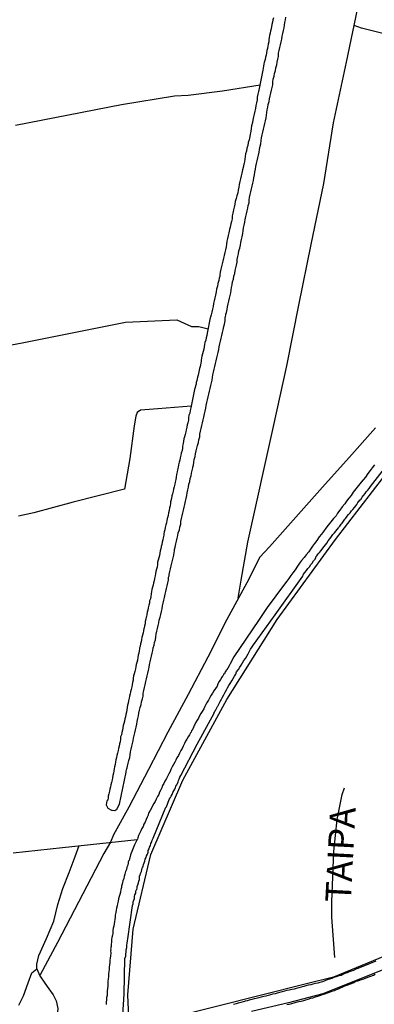
# Model space of a CAD drawing. Units: millimetres. Extents: x 185559 to 187969, y 1652115 to 1654889.
# Drawn here: x 186675 to 186709, y 1652461 to 1652558 of the extents above; entities that cross this region are included whole.
import ezdxf
from ezdxf.enums import TextEntityAlignment as Align

# ---------------------------------------------------------------- set-up
doc = ezdxf.new("R2010")
doc.units = ezdxf.units.MM
for name, color, linetype in [('V-BANHADO', 102, 'Continuous'), ('V-CANAL', 4, 'Continuous'), ('V-LAGOA', 150, 'Continuous'), ('V-LOTE', 1, 'Continuous'), ('V-NOME_DOS_LOGRADOUROS', 7, 'Continuous'), ('V-REFERENCIA', 2, 'Continuous'), ('V-VALETA', 173, 'Continuous')]:
    doc.layers.add(name, color=color, linetype=linetype)

msp = doc.modelspace()

# ---------------------------------------------------------------- linework, layer by layer
at = {"layer": 'V-BANHADO'}
for points in [[(186685.222, 1652459.305), (186685.1, 1652462.22), (186685.64, 1652468.67), (186687.36, 1652475.97), (186690.5, 1652483.27), (186694.79, 1652491.17), (186699.74, 1652499.02), (186705.45, 1652506.87), (186711.49, 1652514.72), (186717.75, 1652522.57), (186724.12, 1652530.42), (186732.07, 1652538.27), (186741.55, 1652546.12), (186749.5, 1652554.35), (186758.16, 1652562.58), (186767.09, 1652570.7), (186776.02, 1652578.82), (186784.57, 1652586.94), (186793.78, 1652595.06), (186802.66, 1652603.18), (186811.1, 1652611.3), (186819.22, 1652619.42), (186821.87, 1652622.07), (186829.58, 1652617.97)], [(186764.074, 1652457.782), (186767.448, 1652463.684), (186769.51, 1652467.292), (186769.978, 1652468.528), (186770.072, 1652469.325), (186769.416, 1652470.402), (186768.244, 1652470.73), (186760.827, 1652472.517), (186746.33, 1652476.417), (186742.213, 1652477.726), (186738.899, 1652478.328), (186737.293, 1652477.626), (186733.02, 1652475.667), (186720.95, 1652470.441), (186705.261, 1652463.956), (186702.6, 1652463.303), (186689.245, 1652459.941)], [(186711.694, 1652465.341), (186707.087, 1652463.455), (186704.204, 1652462.332), (186700.826, 1652461.444), (186697.215, 1652460.574)]]:
    msp.add_lwpolyline(points, dxfattribs=at)
at = {"layer": 'V-CANAL'}
for points in [[(186699.37, 1652558.01), (186699.31, 1652557.8), (186699.27, 1652557.58), (186699.22, 1652557.37), (186699.2, 1652557.32), (186699.16, 1652557.15), (186699.14, 1652556.94), (186699.07, 1652556.72), (186699.03, 1652556.51), (186698.99, 1652556.29), (186698.94, 1652556.08), (186698.9, 1652555.86), (186698.9, 1652555.82), (186698.9, 1652555.65), (186698.86, 1652555.43), (186698.82, 1652555.22), (186698.77, 1652555), (186698.71, 1652554.79), (186698.67, 1652554.57), (186698.64, 1652554.36), (186698.58, 1652554.14), (186698.54, 1652553.93), (186698.49, 1652553.71), (186698.47, 1652553.62), (186698.43, 1652553.5), (186698.39, 1652553.28), (186698.32, 1652552.89), (186698.3, 1652552.72), (186697.98, 1652551.09), (186697.91, 1652550.79), (186697.85, 1652550.53), (186697.78, 1652550.23), (186697.76, 1652549.97), (186697.72, 1652549.67), (186697.65, 1652549.41), (186697.59, 1652549.11), (186697.55, 1652548.85), (186697.48, 1652548.55), (186697.42, 1652548.29), (186697.35, 1652547.99), (186697.31, 1652547.73), (186697.22, 1652547.43), (186697.18, 1652547.17), (186697.16, 1652546.87), (186697.09, 1652546.61), (186697.05, 1652546.36), (186696.97, 1652546.06), (186696.9, 1652545.8), (186696.84, 1652545.5), (186696.77, 1652545.24), (186696.71, 1652544.94), (186696.64, 1652544.68), (186696.58, 1652544.42), (186696.56, 1652544.16), (186696.52, 1652543.9), (186696.49, 1652543.77), (186696.47, 1652543.65), (186696.39, 1652543.35), (186696.32, 1652543.09), (186696.26, 1652542.79), (186696.19, 1652542.53), (186696.13, 1652542.23), (186696.06, 1652541.97), (186696, 1652541.67), (186695.96, 1652541.41), (186695.91, 1652541.11), (186695.87, 1652540.85), (186695.78, 1652540.55), (186695.72, 1652540.29), (186695.63, 1652539.99), (186695.59, 1652539.73), (186695.53, 1652539.43), (186695.46, 1652539.17), (186695.4, 1652538.87), (186695.33, 1652538.61), (186695.31, 1652538.31), (186695.27, 1652538.05), (186695.2, 1652537.8), (186695.12, 1652537.5), (186695.07, 1652537.24), (186694.99, 1652536.94), (186694.94, 1652536.68), (186694.86, 1652536.38), (186694.81, 1652536.12), (186694.75, 1652535.82), (186694.73, 1652535.56), (186694.66, 1652535.26), (186694.6, 1652535), (186694.54, 1652534.7), (186694.47, 1652534.44), (186694.41, 1652534.14), (186694.34, 1652533.88), (186694.28, 1652533.62), (186694.24, 1652533.49), (186694.21, 1652533.37), (186694.15, 1652533.06), (186694.11, 1652532.81), (186694.11, 1652532.63), (186694.08, 1652532.57), (186694.06, 1652532.51), (186694, 1652532.25), (186693.93, 1652531.95), (186693.87, 1652531.69), (186693.8, 1652531.39), (186693.74, 1652531.13), (186693.68, 1652530.83), (186693.61, 1652530.57), (186693.55, 1652530.27), (186693.5, 1652530.01), (186693.46, 1652529.71), (186693.4, 1652529.45), (186693.33, 1652529.15), (186693.27, 1652528.89), (186693.2, 1652528.67), (186693.18, 1652528.59), (186693.16, 1652528.59), (186692.88, 1652527.09), (186692.84, 1652526.87), (186692.79, 1652526.65), (186692.73, 1652526.4), (186692.66, 1652526.18), (186692.62, 1652525.97), (186692.58, 1652525.75), (186692.54, 1652525.54), (186692.47, 1652525.28), (186692.43, 1652525.06), (186692.36, 1652524.85), (186692.32, 1652524.65), (186692.28, 1652524.46), (186692.28, 1652524.33), (186692.26, 1652524.2), (186692.26, 1652524.16), (186692.21, 1652523.99), (186692.19, 1652523.82), (186692.13, 1652523.64), (186692.08, 1652523.47), (186692.06, 1652523.3), (186692.02, 1652523.13), (186691.98, 1652522.96), (186691.93, 1652522.78), (186691.89, 1652522.61), (186691.87, 1652522.44), (186691.8, 1652522.27), (186691.78, 1652522.1), (186691.74, 1652521.92), (186691.7, 1652521.75), (186691.63, 1652521.56), (186691.27, 1652519.77), (186691.22, 1652519.51), (186691.16, 1652519.26), (186691.09, 1652519.04), (186691.05, 1652518.78), (186691.03, 1652518.57), (186690.99, 1652518.31), (186690.92, 1652518.09), (186690.88, 1652517.88), (186690.81, 1652517.62), (186690.77, 1652517.41), (186690.71, 1652517.15), (186690.66, 1652516.93), (186690.6, 1652516.72), (186690.56, 1652516.5), (186690.51, 1652516.29), (186690.45, 1652516.03), (186690.45, 1652515.81), (186690.41, 1652515.6), (186690.34, 1652515.34), (186690.3, 1652515.13), (186690.24, 1652514.87), (186690.19, 1652514.65), (186690.13, 1652514.44), (186690.08, 1652514.18), (186690.04, 1652513.97), (186689.98, 1652513.71), (186689.93, 1652513.49), (186689.87, 1652513.23), (186689.85, 1652512.98), (186689.8, 1652512.76), (186689.74, 1652512.5), (186689.7, 1652512.29), (186689.63, 1652512.03), (186689.59, 1652511.81), (186689.55, 1652511.6), (186689.48, 1652511.34), (186689.42, 1652511.13), (186689.37, 1652510.87), (186689.33, 1652510.65), (186689.29, 1652510.56), (186689.27, 1652510.44), (186689.25, 1652510.18), (186689.2, 1652509.96), (186689.16, 1652509.71), (186689.09, 1652509.49), (186689.05, 1652509.23), (186688.99, 1652508.98), (186688.96, 1652508.93), (186688.94, 1652508.84), (186688.92, 1652508.76), (186688.88, 1652508.5), (186688.84, 1652508.29), (186688.77, 1652508.03), (186688.73, 1652507.81), (186688.67, 1652507.62), (186688.62, 1652507.42), (186688.64, 1652507.3), (186688.58, 1652507.04), (186688.53, 1652506.82), (186688.47, 1652506.61), (186688.43, 1652506.39), (186688.38, 1652506.18), (186688.32, 1652505.96), (186688.28, 1652505.75), (186688.23, 1652505.53), (186688.19, 1652505.28), (186688.13, 1652505.06), (186688.08, 1652504.85), (186688.02, 1652504.63), (186688, 1652504.42), (186687.98, 1652504.16), (186687.91, 1652503.94), (186687.85, 1652503.73), (186687.8, 1652503.51), (186687.78, 1652503.3), (186687.72, 1652503.04), (186687.67, 1652502.82), (186687.61, 1652502.61), (186687.57, 1652502.39), (186687.52, 1652502.18), (186687.46, 1652501.96), (186687.42, 1652501.75), (186687.4, 1652501.53), (186687.35, 1652501.28), (186687.33, 1652501.06), (186687.24, 1652500.85), (186687.22, 1652500.63), (186687.16, 1652500.41), (186687.11, 1652500.16), (186687.05, 1652499.94), (186687.01, 1652499.73), (186686.97, 1652499.51), (186686.92, 1652499.3), (186686.9, 1652499.25), (186686.86, 1652499.04), (186686.81, 1652498.82), (186686.81, 1652498.61), (186686.75, 1652498.39), (186686.71, 1652498.18), (186686.68, 1652498.13), (186686.64, 1652497.92), (186686.6, 1652497.7), (186686.53, 1652497.49), (186686.49, 1652497.27), (186686.45, 1652497.06), (186686.41, 1652496.84), (186686.34, 1652496.63), (186686.32, 1652496.41), (186686.3, 1652496.37), (186686.28, 1652496.31), (186686.25, 1652496.24), (186686.25, 1652496.16), (186686.21, 1652495.94), (186686.19, 1652495.73), (186686.13, 1652495.51), (186686.08, 1652495.3), (186686.04, 1652495.04), (186686, 1652494.82), (186685.93, 1652494.61), (186685.89, 1652494.39), (186685.85, 1652494.18), (186685.78, 1652493.92), (186685.74, 1652493.7), (186685.67, 1652493.49), (186685.63, 1652493.27), (186685.61, 1652493.06), (186685.57, 1652492.84), (186685.52, 1652492.63), (186685.48, 1652492.41), (186685.44, 1652492.16), (186685.37, 1652491.94), (186685.33, 1652491.73), (186685.27, 1652491.51), (186685.24, 1652491.3), (186685.18, 1652491.04), (186685.12, 1652490.82), (186685.07, 1652490.61), (186685.03, 1652490.39), (186685.01, 1652490.18), (186684.96, 1652489.92), (186684.92, 1652489.7), (186684.86, 1652489.49), (186684.82, 1652489.27), (186684.77, 1652489.06), (186684.71, 1652488.84), (186684.66, 1652488.63), (186684.6, 1652488.41), (186684.58, 1652488.16), (186684.51, 1652487.94), (186684.47, 1652487.73), (186684.4, 1652487.51), (186684.4, 1652487.29), (186684.36, 1652487.04), (186684.3, 1652486.82), (186684.25, 1652486.61), (186684.19, 1652486.39), (186684.17, 1652486.18), (186684.1, 1652485.92), (186684.04, 1652485.7), (186684, 1652485.49), (186683.93, 1652485.27), (186683.91, 1652485.06), (186683.85, 1652484.8), (186683.8, 1652484.58), (186683.78, 1652484.37), (186683.72, 1652484.15), (186683.7, 1652483.94), (186683.65, 1652483.72), (186683.59, 1652483.51), (186683.57, 1652483.29), (186683.5, 1652483.04), (186683.44, 1652482.82), (186683.39, 1652482.61), (186683.33, 1652482.39), (186683.31, 1652482.18), (186683.24, 1652481.92), (186683.18, 1652481.7), (186683.18, 1652481.49), (186683.14, 1652481.38), (186683.11, 1652481.27), (186683.05, 1652481.23), (186682.97, 1652480.85), (186683.13, 1652480.54), (186683.49, 1652480.33), (186683.57, 1652480.32), (186683.83, 1652480.31), (186684.02, 1652480.44), (186684.3, 1652480.91), (186684.93, 1652484.06), (186684.94, 1652484.13), (186684.96, 1652484.3), (186685.01, 1652484.37), (186685.03, 1652484.47), (186685.07, 1652484.63), (186685.14, 1652484.93), (186685.2, 1652485.19), (186685.29, 1652485.49), (186685.33, 1652485.75), (186685.35, 1652486.05), (186685.42, 1652486.31), (186685.48, 1652486.61), (186685.55, 1652486.86), (186685.61, 1652487.12), (186685.67, 1652487.38), (186685.72, 1652487.64), (186685.78, 1652487.9), (186685.87, 1652488.2), (186685.93, 1652488.46), (186685.98, 1652488.76), (186686.02, 1652489.02), (186686.08, 1652489.32), (186686.15, 1652489.57), (186686.19, 1652489.83), (186686.25, 1652490.13), (186686.32, 1652490.39), (186686.41, 1652490.69), (186686.45, 1652490.95), (186686.53, 1652491.25), (186686.6, 1652491.51), (186686.62, 1652491.81), (186686.66, 1652492.07), (186686.75, 1652492.37), (186686.81, 1652492.63), (186686.88, 1652492.93), (186686.94, 1652493.19), (186687.01, 1652493.49), (186687.07, 1652493.75), (186687.14, 1652494.05), (186687.2, 1652494.31), (186687.22, 1652494.61), (186687.29, 1652494.87), (186687.35, 1652495.17), (186687.42, 1652495.43), (186687.48, 1652495.73), (186687.55, 1652495.98), (186687.59, 1652496.24), (186687.67, 1652496.5), (186687.72, 1652496.76), (186687.8, 1652497.02), (186687.85, 1652497.32), (186687.89, 1652497.58), (186687.95, 1652497.88), (186688.02, 1652498.14), (186688.08, 1652498.44), (186688.15, 1652498.69), (186688.17, 1652498.95), (186688.28, 1652499.25), (186688.34, 1652499.51), (186688.41, 1652499.81), (186688.45, 1652500.07), (186688.49, 1652500.37), (186688.56, 1652500.63), (186688.62, 1652500.93), (186688.69, 1652501.19), (186688.75, 1652501.49), (186688.81, 1652501.75), (186688.88, 1652502.05), (186688.94, 1652502.31), (186689.01, 1652502.61), (186689.07, 1652502.87), (186689.09, 1652503.17), (186689.14, 1652503.29), (186689.16, 1652503.43), (186689.22, 1652503.73), (186689.29, 1652503.99), (186689.35, 1652504.29), (186689.42, 1652504.54), (186689.48, 1652504.8), (186689.55, 1652505.06), (186689.61, 1652505.32), (186689.65, 1652505.58), (186689.68, 1652505.71), (186689.68, 1652505.88), (186689.74, 1652506.11), (186689.8, 1652506.44), (186689.87, 1652506.7), (186689.95, 1652507), (186690, 1652507.25), (186690.04, 1652507.51), (186690.15, 1652507.81), (186690.19, 1652508.07), (186690.28, 1652508.37), (186690.3, 1652508.63), (186690.36, 1652508.93), (186690.41, 1652509.19), (186690.49, 1652509.49), (186690.56, 1652509.75), (186690.62, 1652510.05), (186690.69, 1652510.31), (186690.75, 1652510.61), (186690.81, 1652510.87), (186690.88, 1652511.17), (186690.92, 1652511.43), (186690.97, 1652511.73), (186691.03, 1652511.99), (186691.09, 1652512.29), (186691.16, 1652512.55), (186691.22, 1652512.85), (186691.29, 1652513.1), (186691.35, 1652513.36), (186691.42, 1652513.62), (186691.48, 1652513.88), (186691.48, 1652513.94), (186691.53, 1652514.14), (186691.57, 1652514.44), (186691.61, 1652514.7), (186691.7, 1652515), (186691.74, 1652515.26), (186691.8, 1652515.56), (186691.87, 1652515.81), (186691.93, 1652516.07), (186692.02, 1652516.37), (186692.06, 1652516.63), (186692.15, 1652516.93), (186692.17, 1652517.19), (186692.23, 1652517.49), (186692.3, 1652517.75), (186692.36, 1652518.05), (186692.43, 1652518.31), (186692.49, 1652518.61), (186692.56, 1652518.87), (186692.62, 1652519.17), (186692.69, 1652519.43), (186692.75, 1652519.73), (186692.79, 1652519.99), (186692.84, 1652520.29), (186692.9, 1652520.55), (186692.97, 1652520.85), (186693.03, 1652521.11), (186693.09, 1652521.41), (186693.16, 1652521.67), (186693.22, 1652521.97), (186693.29, 1652522.22), (186693.35, 1652522.48), (186693.4, 1652522.74), (186693.44, 1652523), (186693.5, 1652523.26), (186693.57, 1652523.56), (186693.63, 1652523.82), (186693.7, 1652524.12), (186693.76, 1652524.38), (186693.83, 1652524.68), (186693.89, 1652524.93), (186693.95, 1652525.19), (186694.02, 1652525.49), (186694.04, 1652525.75), (186694.11, 1652526.05), (186694.17, 1652526.31), (186694.23, 1652526.61), (186694.3, 1652526.87), (186694.36, 1652527.17), (186694.43, 1652527.43), (186694.51, 1652527.73), (186694.56, 1652527.99), (186694.64, 1652528.29), (186694.64, 1652528.55), (186694.64, 1652528.56), (186694.66, 1652528.74), (186694.71, 1652528.85), (186694.71, 1652528.96), (186694.77, 1652529.11), (186694.84, 1652529.41), (186694.88, 1652529.67), (186694.94, 1652529.97), (186695.01, 1652530.23), (186695.07, 1652530.53), (186695.14, 1652530.78), (186695.18, 1652531.04), (186695.23, 1652531.3), (186695.25, 1652531.56), (186695.31, 1652531.82), (186695.37, 1652532.12), (186695.44, 1652532.38), (186695.5, 1652532.68), (186695.57, 1652532.94), (186695.63, 1652533.24), (186695.68, 1652533.49), (186695.74, 1652533.75), (186695.8, 1652534.05), (186695.8, 1652534.31), (186695.87, 1652534.61), (186695.93, 1652534.87), (186695.98, 1652535.17), (186696.06, 1652535.43), (186696.13, 1652535.73), (186696.17, 1652535.99), (186696.23, 1652536.29), (186696.3, 1652536.55), (186696.36, 1652536.85), (186696.41, 1652537.11), (186696.43, 1652537.41), (186696.49, 1652537.67), (186696.56, 1652537.97), (186696.6, 1652538.23), (186696.66, 1652538.53), (186696.73, 1652538.79), (186696.79, 1652539.09), (186696.84, 1652539.34), (186696.9, 1652539.6), (186696.97, 1652539.86), (186696.97, 1652540.12), (186697.03, 1652540.38), (186697.09, 1652540.68), (186697.14, 1652540.94), (186697.22, 1652541.24), (186697.27, 1652541.5), (186697.33, 1652541.8), (186697.4, 1652542.05), (186697.44, 1652542.31), (186697.5, 1652542.61), (186697.55, 1652542.87), (186697.59, 1652543.17), (186697.65, 1652543.43), (186697.7, 1652543.73), (186697.76, 1652543.99), (186697.83, 1652544.29), (186697.89, 1652544.55), (186697.96, 1652544.85), (186698, 1652545.11), (186698.06, 1652545.41), (186698.13, 1652545.67), (186698.15, 1652545.97), (186698.21, 1652546.23), (186698.26, 1652546.53), (186698.34, 1652546.79), (186698.39, 1652547.09), (186698.45, 1652547.35), (186698.51, 1652547.65), (186698.58, 1652547.91), (186698.64, 1652548.21), (186698.69, 1652548.46), (186698.71, 1652548.72), (186698.75, 1652548.98), (186698.82, 1652549.24), (186698.86, 1652549.5), (186698.94, 1652549.8), (186698.99, 1652550.06), (186699.05, 1652550.36), (186699.1, 1652550.62), (186699.18, 1652550.92), (186699.23, 1652551.17), (186699.29, 1652551.43), (186699.29, 1652551.73), (186699.35, 1652551.99), (186699.42, 1652552.29), (186699.48, 1652552.55), (186699.55, 1652552.85), (186699.59, 1652553.11), (186699.68, 1652553.41), (186699.72, 1652553.67), (186699.78, 1652553.97), (186699.85, 1652554.23), (186699.87, 1652554.53), (186699.91, 1652554.79), (186699.98, 1652555.09), (186700.04, 1652555.35), (186700.11, 1652555.65), (186700.17, 1652555.91), (186700.23, 1652556.21), (186700.28, 1652556.47), (186700.34, 1652556.77), (186700.41, 1652557.02), (186700.43, 1652557.28), (186700.47, 1652557.54), (186700.54, 1652557.8), (186700.58, 1652558.06)], [(186684.59, 1652459.78), (186684.73, 1652462.29), (186684.81, 1652465.77), (186684.9, 1652466), (186684.92, 1652466.22), (186684.94, 1652466.43), (186684.94, 1652466.65), (186684.99, 1652466.86), (186684.99, 1652467.08), (186685.03, 1652467.29), (186685.07, 1652467.51), (186685.09, 1652467.72), (186685.57, 1652470.98), (186685.63, 1652471.16), (186685.63, 1652471.34), (186685.7, 1652471.51), (186685.76, 1652471.68), (186685.76, 1652471.85), (186685.8, 1652472.02), (186685.89, 1652472.2), (186685.89, 1652472.37), (186685.93, 1652472.49), (186686, 1652472.56), (186686.02, 1652472.67), (186686.02, 1652472.84), (186686.08, 1652473.01), (186686.15, 1652473.19), (186686.17, 1652473.36), (186686.23, 1652473.53), (186686.23, 1652473.59), (186686.26, 1652473.7), (186686.25, 1652473.8), (186686.25, 1652473.89), (186686.3, 1652473.96), (186686.36, 1652474.13), (186686.43, 1652474.3), (186686.49, 1652474.48), (186686.51, 1652474.65), (186686.53, 1652474.71), (186686.6, 1652474.82), (186686.64, 1652474.99), (186686.71, 1652475.16), (186686.77, 1652475.34), (186686.81, 1652475.51), (186686.9, 1652475.68), (186686.94, 1652475.85), (186687.03, 1652476.02), (186687.09, 1652476.2), (186687.09, 1652476.26), (186687.11, 1652476.37), (186687.2, 1652476.54), (186687.24, 1652476.71), (186687.33, 1652476.88), (186687.37, 1652477.06), (186687.46, 1652477.23), (186687.5, 1652477.4), (186687.59, 1652477.57), (186688.82, 1652480.63), (186688.86, 1652480.62), (186688.88, 1652480.67), (186688.92, 1652480.75), (186688.99, 1652480.93), (186689.05, 1652481.1), (186689.12, 1652481.27), (186689.2, 1652481.44), (186689.27, 1652481.57), (186689.35, 1652481.7), (186689.44, 1652481.85), (186689.5, 1652482.05), (186689.61, 1652482.22), (186689.7, 1652482.39), (186689.78, 1652482.56), (186689.82, 1652482.69), (186689.89, 1652482.82), (186689.98, 1652482.95), (186690.02, 1652483.12), (186690.06, 1652483.25), (186690.13, 1652483.38), (186690.19, 1652483.55), (186690.3, 1652483.72), (186691.89, 1652486.79), (186693.56, 1652489.85), (186693.55, 1652489.94), (186693.63, 1652489.98), (186693.65, 1652490.09), (186693.68, 1652490.11), (186693.72, 1652490.18), (186693.76, 1652490.22), (186693.78, 1652490.31), (186693.83, 1652490.37), (186693.85, 1652490.44), (186693.89, 1652490.48), (186693.91, 1652490.52), (186694.04, 1652490.78), (186694.15, 1652490.99), (186694.28, 1652491.21), (186694.38, 1652491.42), (186694.51, 1652491.64), (186694.64, 1652491.9), (186694.77, 1652492.11), (186694.88, 1652492.33), (186695.01, 1652492.54), (186695.14, 1652492.76), (186695.29, 1652493.02), (186695.42, 1652493.23), (186695.55, 1652493.45), (186695.68, 1652493.66), (186695.76, 1652493.88), (186695.93, 1652494.13), (186696.06, 1652494.35), (186696.19, 1652494.56), (186696.34, 1652494.78), (186696.47, 1652494.99), (186696.62, 1652495.21), (186696.75, 1652495.43), (186696.9, 1652495.64), (186697.01, 1652495.9), (186697.12, 1652496.11), (186697.27, 1652496.33), (186697.42, 1652496.54), (186699.52, 1652499.48), (186702.24, 1652503.26), (186702.24, 1652503.3), (186702.28, 1652503.36), (186702.32, 1652503.47), (186702.45, 1652503.64), (186702.6, 1652503.83), (186702.73, 1652504.01), (186702.88, 1652504.2), (186703.03, 1652504.42), (186703.14, 1652504.56), (186703.29, 1652504.76), (186703.44, 1652504.93), (186703.48, 1652505.04), (186703.53, 1652505.04), (186703.53, 1652505.15), (186703.62, 1652505.25), (186703.74, 1652505.45), (186703.87, 1652505.6), (186704.04, 1652505.79), (186704.19, 1652506.01), (186704.32, 1652506.18), (186704.45, 1652506.35), (186704.6, 1652506.52), (186704.73, 1652506.72), (186704.88, 1652506.93), (186705.05, 1652507.15), (186705.18, 1652507.34), (186705.33, 1652507.51), (186705.46, 1652507.68), (186705.61, 1652507.85), (186705.72, 1652508.01), (186705.78, 1652508.07), (186705.81, 1652508.11), (186705.87, 1652508.17), (186706, 1652508.37), (186706.11, 1652508.48), (186706.24, 1652508.67), (186706.35, 1652508.85), (186706.45, 1652508.97), (186706.58, 1652509.14), (186706.73, 1652509.32), (186706.88, 1652509.47), (186707.01, 1652509.66), (186707.14, 1652509.81), (186707.29, 1652510), (186707.44, 1652510.15), (186707.53, 1652510.31), (186707.63, 1652510.48), (186707.76, 1652510.65), (186707.79, 1652510.67), (186707.87, 1652510.76), (186707.91, 1652510.8), (186708.04, 1652511), (186708.19, 1652511.19), (186708.34, 1652511.38), (186708.45, 1652511.53), (186708.58, 1652511.68), (186708.73, 1652511.88), (186708.88, 1652512.07), (186711.73, 1652515.75)], [(186709.25, 1652514.18), (186709.03, 1652513.88), (186708.84, 1652513.62), (186708.6, 1652513.34), (186708.37, 1652512.98), (186708.15, 1652512.72), (186707.96, 1652512.48), (186707.68, 1652512.16), (186707.44, 1652511.83), (186707.18, 1652511.51), (186706.97, 1652511.17), (186706.75, 1652510.91), (186706.52, 1652510.61), (186706.35, 1652510.37), (186706.11, 1652510.07), (186705.85, 1652509.75), (186705.63, 1652509.45), (186705.49, 1652509.19), (186705.25, 1652508.91), (186704.99, 1652508.59), (186704.71, 1652508.26), (186704.49, 1652507.96), (186704.26, 1652507.64), (186704.07, 1652507.38), (186703.85, 1652507.12), (186703.61, 1652506.78), (186703.38, 1652506.48), (186703.18, 1652506.22), (186702.99, 1652505.92), (186702.82, 1652505.66), (186702.58, 1652505.36), (186702.36, 1652505.1), (186702.11, 1652504.8), (186701.93, 1652504.54), (186701.72, 1652504.26), (186701.48, 1652503.9), (186701.25, 1652503.6), (186701.07, 1652503.34), (186700.86, 1652503.04), (186700.67, 1652502.78), (186700.45, 1652502.48), (186698.75, 1652500.2), (186697.9, 1652498.92), (186695.49, 1652495.36), (186695.37, 1652495.12), (186695.25, 1652494.91), (186695.12, 1652494.69), (186695.03, 1652494.48), (186694.9, 1652494.26), (186694.79, 1652494.13), (186694.75, 1652494.05), (186694.71, 1652494.01), (186694.71, 1652493.92), (186694.64, 1652493.9), (186694.6, 1652493.79), (186694.56, 1652493.7), (186694.49, 1652493.68), (186694.47, 1652493.58), (186694.43, 1652493.53), (186694.41, 1652493.49), (186694.39, 1652493.45), (186694.32, 1652493.36), (186694.19, 1652493.15), (186694.06, 1652492.93), (186693.93, 1652492.72), (186693.85, 1652492.5), (186693.68, 1652492.24), (186693.52, 1652492.03), (186693.4, 1652491.81), (186693.27, 1652491.6), (186693.14, 1652491.38), (186692.99, 1652491.12), (186692.88, 1652490.91), (186692.73, 1652490.69), (186692.64, 1652490.48), (186692.54, 1652490.26), (186692.39, 1652490), (186692.26, 1652489.79), (186692.13, 1652489.57), (186692.02, 1652489.36), (186691.89, 1652489.14), (186691.74, 1652488.89), (186691.63, 1652488.67), (186691.57, 1652488.56), (186691.57, 1652488.54), (186691.55, 1652488.48), (186691.53, 1652488.46), (186691.53, 1652488.41), (186691.52, 1652488.39), (186691.48, 1652488.37), (186691.46, 1652488.28), (186691.44, 1652488.24), (186691.4, 1652488.2), (186691.4, 1652488.18), (186691.33, 1652488.09), (186691.29, 1652487.98), (186691.25, 1652487.9), (186691.18, 1652487.79), (186691.14, 1652487.73), (186691.01, 1652487.51), (186690.88, 1652487.29), (186690.75, 1652487.08), (186690.64, 1652486.86), (186690.51, 1652486.61), (186690.41, 1652486.39), (186690.3, 1652486.18), (186690.17, 1652485.92), (186690.08, 1652485.7), (186689.91, 1652485.45), (186689.82, 1652485.23), (186689.7, 1652485.02), (186689.59, 1652484.8), (186689.46, 1652484.58), (186689.33, 1652484.33), (186689.24, 1652484.11), (186689.12, 1652483.9), (186688.99, 1652483.64), (186688.88, 1652483.42), (186688.73, 1652483.17), (186688.64, 1652482.95), (186688.51, 1652482.74), (186688.43, 1652482.52), (186688.32, 1652482.31), (186688.21, 1652482.09), (186688.13, 1652481.87), (186688, 1652481.66), (186687.87, 1652481.4), (186687.78, 1652481.19), (186687.65, 1652480.97), (186687.52, 1652480.76), (186687.42, 1652480.54), (186687.29, 1652480.28), (186687.16, 1652480.07), (186687.14, 1652480.07), (186687.09, 1652479.85), (186686.99, 1652479.64), (186686.9, 1652479.42), (186686.79, 1652479.16), (186686.68, 1652478.95), (186686.6, 1652478.73), (186686.49, 1652478.52), (186686.39, 1652478.3), (186686.26, 1652478.05), (186686.15, 1652477.83), (186686.08, 1652477.62), (186686.04, 1652477.5), (186686.02, 1652477.46), (186685.75, 1652476.94), (186685.38, 1652475.96), (186685.24, 1652475.4), (186685.2, 1652475.4), (186685.14, 1652475.25), (186685.14, 1652475.16), (186685.09, 1652474.95), (186685.01, 1652474.73), (186684.96, 1652474.52), (186684.88, 1652474.3), (186684.81, 1652474.05), (186684.75, 1652473.83), (186684.71, 1652473.62), (186684.62, 1652473.4), (186684.58, 1652473.19), (186684.51, 1652472.97), (186684.47, 1652472.88), (186684.47, 1652472.76), (186684.43, 1652472.54), (186684.38, 1652472.28), (186684.32, 1652472.07), (186684.26, 1652471.85), (186684.19, 1652471.64), (186684.15, 1652471.42), (186684.1, 1652471.16), (186684.06, 1652470.95), (186684, 1652470.73), (186683.97, 1652470.52), (186683.93, 1652470.3), (186683.87, 1652470.05), (186683.85, 1652469.83), (186683.83, 1652469.62), (186683.8, 1652469.4), (186683.78, 1652469.19), (186683.72, 1652468.97), (186683.67, 1652468.75), (186683.65, 1652468.54), (186683.63, 1652468.28), (186683.59, 1652468.07), (186683.54, 1652467.85), (186683.52, 1652467.64), (186683.5, 1652467.42), (186683.46, 1652467.16), (186683.46, 1652466.95), (186683.42, 1652466.73), (186683.44, 1652466.66), (186683.42, 1652466.52), (186683.44, 1652466.39), (186683.44, 1652466.3), (186683.42, 1652466.04), (186683.37, 1652465.83), (186683.33, 1652465.61), (186683.33, 1652465.4), (186683.31, 1652465.18), (186683.29, 1652464.93), (186683.29, 1652464.71), (186683.24, 1652464.5), (186683.2, 1652464.24), (186683.2, 1652464.02), (186683.18, 1652463.76), (186683.16, 1652463.55), (186683.16, 1652463.33), (186683.16, 1652463.08), (186683.11, 1652462.86), (186683.09, 1652462.6), (186683.09, 1652462.39), (186683.07, 1652462.17), (186683.03, 1652461.96), (186683.03, 1652461.74), (186682.99, 1652461.49), (186682.97, 1652461.27)], [(186709.38, 1652465.52), (186709.17, 1652465.44), (186708.99, 1652465.37), (186708.82, 1652465.29), (186708.61, 1652465.2), (186708.35, 1652465.09), (186708.13, 1652465.01), (186707.87, 1652464.9), (186707.64, 1652464.81), (186707.44, 1652464.73), (186707.19, 1652464.62), (186706.97, 1652464.54), (186706.78, 1652464.47), (186706.58, 1652464.38), (186706.37, 1652464.3), (186706.17, 1652464.21), (186705.98, 1652464.13), (186705.77, 1652464.08), (186705.51, 1652464), (186705.29, 1652463.91), (186705.08, 1652463.82), (186704.86, 1652463.76), (186704.63, 1652463.7), (186704.39, 1652463.61), (186704.18, 1652463.5), (186703.92, 1652463.44), (186703.7, 1652463.37), (186703.49, 1652463.33), (186703.23, 1652463.27), (186703.01, 1652463.2), (186702.76, 1652463.16), (186702.54, 1652463.09), (186702.33, 1652463.05), (186702.07, 1652462.99), (186701.85, 1652462.92), (186701.59, 1652462.86), (186701.38, 1652462.79), (186701.16, 1652462.75), (186700.91, 1652462.69), (186700.69, 1652462.64), (186700.43, 1652462.58), (186700.22, 1652462.53), (186699.96, 1652462.45), (186699.74, 1652462.38), (186699.53, 1652462.32), (186699.27, 1652462.28), (186699.06, 1652462.21), (186698.86, 1652462.17), (186698.63, 1652462.1), (186698.41, 1652462.06), (186698.15, 1652462), (186697.94, 1652461.93), (186697.68, 1652461.87), (186697.46, 1652461.83), (186697.25, 1652461.76), (186696.99, 1652461.7), (186696.78, 1652461.65), (186696.6, 1652461.61), (186696.52, 1652461.57), (186696.39, 1652461.55), (186696.17, 1652461.48), (186695.92, 1652461.42), (186695.7, 1652461.35), (186695.44, 1652461.27)], [(186700.69, 1652461.27), (186700.91, 1652461.31), (186701.16, 1652461.37), (186701.38, 1652461.44), (186701.59, 1652461.5), (186701.85, 1652461.57), (186702.07, 1652461.61), (186702.33, 1652461.67), (186702.54, 1652461.74), (186702.76, 1652461.8), (186703.01, 1652461.89), (186703.23, 1652461.93), (186703.49, 1652462.04), (186703.7, 1652462.08), (186703.92, 1652462.17), (186704.18, 1652462.26), (186704.39, 1652462.32), (186704.65, 1652462.41), (186704.86, 1652462.49), (186705.08, 1652462.58), (186705.34, 1652462.66), (186705.53, 1652462.75), (186705.72, 1652462.81), (186705.94, 1652462.92), (186706.15, 1652463.01), (186706.37, 1652463.09), (186706.58, 1652463.18), (186706.8, 1652463.27), (186707.01, 1652463.35), (186707.23, 1652463.44), (186707.44, 1652463.55), (186707.62, 1652463.61), (186707.81, 1652463.67), (186708, 1652463.72), (186708.22, 1652463.8), (186708.43, 1652463.89), (186708.69, 1652463.98), (186708.91, 1652464.06), (186709.17, 1652464.15), (186709.33, 1652464.26)]]:
    msp.add_lwpolyline(points, dxfattribs=at)
at = {"layer": 'V-LAGOA'}
msp.add_lwpolyline([(186674.43, 1652461.21), (186674.89, 1652462.13), (186675.33, 1652463.39), (186675.71, 1652464.37), (186676.19, 1652464.78), (186676.47, 1652464.1), (186676.98, 1652463.36), (186677.37, 1652462.82), (186677.79, 1652462.22), (186678.09, 1652461.62), (186678.25, 1652460.89), (186678.19, 1652460.19), (186677.9, 1652459.28), (186677.52, 1652458.75), (186675.92, 1652457.3), (186673.86, 1652455.09)], dxfattribs=at)
at = {"layer": 'V-LOTE'}
for points in [[(186709.37, 1652517.82), (186706.77, 1652514.9), (186704.17, 1652511.98), (186701.57, 1652509.06), (186698.97, 1652506.14), (186698.02, 1652505.13), (186696.75, 1652502.63), (186694.79, 1652499.02), (186692.94, 1652495.34), (186691, 1652491.66), (186689.03, 1652487.98), (186687.12, 1652484.3), (186685.21, 1652480.62), (186683.71, 1652477.9), (186683.7, 1652477.9), (186683.42, 1652477.18)], [(186709.37, 1652517.82), (186706.77, 1652514.9), (186704.17, 1652511.98), (186701.57, 1652509.06), (186698.97, 1652506.14), (186698.02, 1652505.13), (186696.75, 1652502.63), (186694.79, 1652499.02), (186692.94, 1652495.34), (186691, 1652491.66), (186689.03, 1652487.98), (186687.12, 1652484.3), (186685.21, 1652480.62), (186683.71, 1652477.9), (186683.7, 1652477.9), (186683.42, 1652477.18)], [(186705.39, 1652465.88), (186705.08, 1652469.84), (186705.08, 1652471.33), (186705.28, 1652476.27), (186705.6, 1652479.4), (186706.11, 1652481.86), (186706.31, 1652482.53)], [(186683.42, 1652477.18), (186682.76, 1652476.09), (186678.21, 1652467.36), (186676.52, 1652464.2), (186676.46, 1652464.13)], [(186683.42, 1652477.18), (186682.76, 1652476.09), (186678.21, 1652467.36), (186676.52, 1652464.2), (186676.46, 1652464.13)]]:
    msp.add_lwpolyline(points, dxfattribs=at)
at = {"layer": 'V-REFERENCIA'}
msp.add_lwpolyline([(186705.39, 1652465.88), (186705.08, 1652469.84), (186705.08, 1652471.33), (186705.28, 1652476.27), (186705.6, 1652479.4), (186706.11, 1652481.86), (186706.31, 1652482.53)], dxfattribs=at)
at = {"layer": 'V-VALETA'}
for points in [[(186695.92, 1652501.11), (186696.2, 1652502.88), (186696.53, 1652504.74), (186696.87, 1652506.6), (186699.38, 1652517.95), (186700.66, 1652523.9), (186701.86, 1652529.85), (186703.06, 1652535.8), (186704.3, 1652541.75), (186705.25, 1652547.7), (186706.53, 1652553.65), (186707.77, 1652559.6)], [(186738.28, 1652549.64), (186736.4, 1652550.07), (186734.73, 1652550.49), (186731.47, 1652551.26), (186728.25, 1652552.07), (186725.02, 1652552.87), (186716.75, 1652554.81), (186712.72, 1652555.82), (186708, 1652557), (186707.28, 1652557.24)], [(186674.11, 1652547.48), (186679.3, 1652548.49), (186684.49, 1652549.51), (186689.68, 1652550.35), (186691, 1652550.41), (186694.39, 1652550.85), (186698.05, 1652551.43)], [(186669.66, 1652525.19), (186674.75, 1652526.15), (186679.82, 1652527.17), (186684.89, 1652528.16), (186689.89, 1652528.39), (186691.35, 1652527.74), (186692.05, 1652527.74), (186692.96, 1652527.52)], [(186691.31, 1652519.95), (186688.04, 1652519.68), (186686.34, 1652519.53), (186686.03, 1652519.33), (186685.88, 1652518.96), (186685.73, 1652518), (186685.31, 1652514.81), (186684.78, 1652511.79), (186679.74, 1652510.51), (186675.89, 1652509.49), (186674.38, 1652509.15)], [(186673.88, 1652476.15), (186678.69, 1652476.67), (186686.02, 1652477.46)], [(186676.19, 1652464.78), (186676.2, 1652465.24), (186676.39, 1652466.07), (186677.15, 1652467.76), (186677.87, 1652469.45), (186678.24, 1652471.07), (186678.75, 1652472.64), (186679.35, 1652474.21), (186679.96, 1652475.78), (186680.33, 1652476.85)]]:
    msp.add_lwpolyline(points, dxfattribs=at)

# ---------------------------------------------------------------- texts
at = {"layer": 'V-NOME_DOS_LOGRADOUROS'}
msp.add_text('TAIPA', height=2.5, rotation=87, dxfattribs=at).set_placement((186707.71, 1652471.19), align=Align.BOTTOM_LEFT)

doc.saveas('drawing.dxf')
